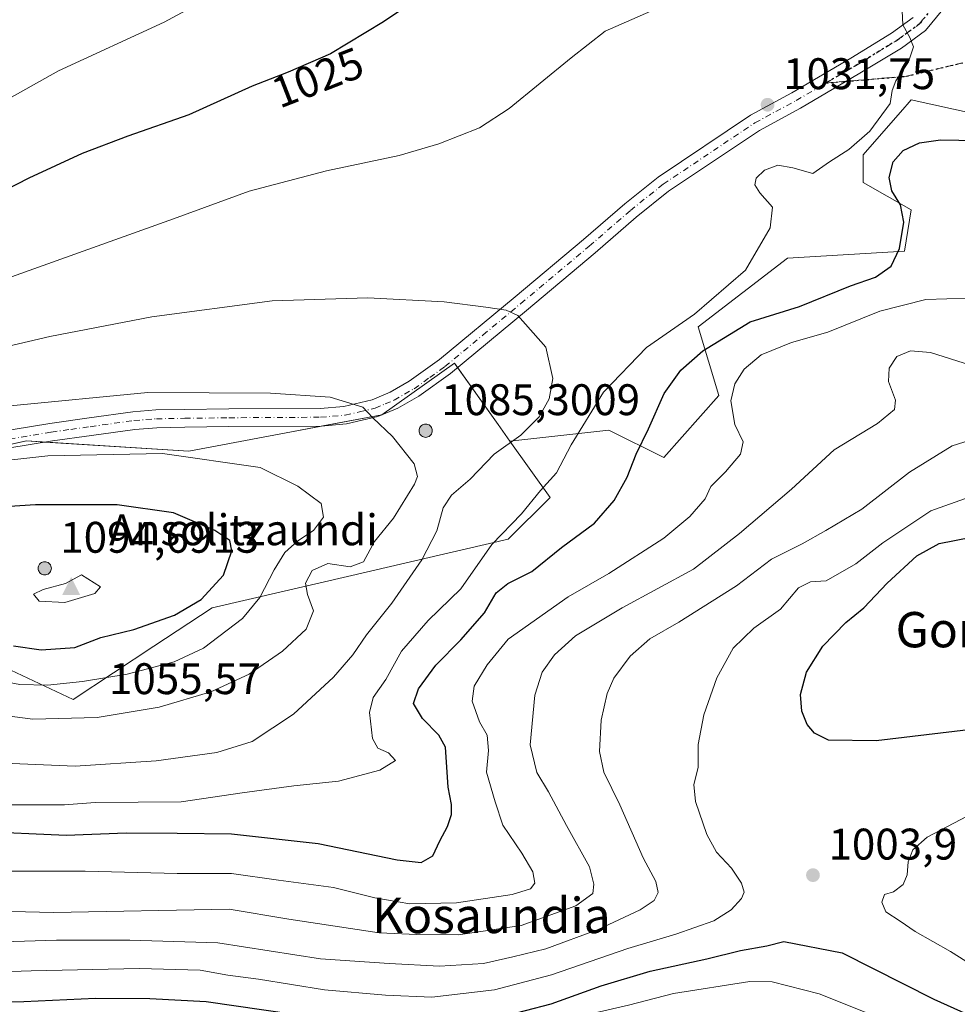
# Model space of a CAD drawing. Units: metres. Extents: x 589876 to 593310, y 4768351 to 4770710.
# Drawn here: x 591181 to 591394, y 4768525 to 4768748 of the extents above; entities that cross this region are included whole.
import ezdxf
from ezdxf.enums import TextEntityAlignment as Align

# ---------------------------------------------------------------- set-up
doc = ezdxf.new("R2010")
doc.units = ezdxf.units.M
doc.header["$MEASUREMENT"] = 0
for name, pattern in [('DGN Style 3', [2.307223458686699, 1.648016756204785, -0.6592067024819142]), ('DGN Style 4', [2.6384748266838614, 1.318413404963828, -0.6592067024819142, 0.001648016756204785, -0.6592067024819142]), ('DGN Style 5', [1.1536117293433497, 0.4944050268614355, -0.6592067024819142])]:
    doc.linetypes.add(name, pattern=pattern)
for name, color, linetype, lineweight in [('Aerogenerador Cxs', 7, 'Continuous', 0), ('Arbolado forestal CxS', 92, 'Continuous', 0), ('Cima', 7, 'Continuous', 0), ('Cota de cima', 7, 'Continuous', 0), ('Curva de nivel maestra', 30, 'Continuous', 30), ('Curva de nivel normal', 30, 'Continuous', 0), ('Instalación de energía eléctrica Cxs', 135, 'Continuous', 0), ('Nombre de cima', 7, 'Continuous', 0), ('Núcleo urbano CxS', 7, 'Continuous', 0), ('Pastizal CxS', 92, 'Continuous', 0), ('Pista no pavimentada Cxs', 111, 'Continuous', 0), ('Pista no pavimentada eje', 91, 'DGN Style 4', 0), ('Punto de cota en construcción elevada', 7, 'Continuous', 0), ('Punto de cota en terreno', 7, 'Continuous', 0), ('Ruta', 7, 'DGN Style 5', 30), ('Rótulo de curva de nivel directora', 7, 'Continuous', 0), ('Rótulo de punto de cota en construcción', 7, 'Continuous', 0), ('Rótulo de punto de cota en terreno', 7, 'Continuous', 0), ('Senda', 7, 'DGN Style 3', 0), ('Senda no paivmentada conexión', 7, 'DGN Style 3', 0), ('Texto cartográfico', 7, 'Continuous', 0)]:
    doc.layers.add(name, color=color, linetype=linetype, lineweight=lineweight)
doc.styles.add('Style-Arial', font='txt')

# ---------------------------------------------------------------- blocks, each defined once
blk = doc.blocks.new('*U14')
at = {"layer": 'Arbolado forestal CxS', "color": 92, "linetype": 'Continuous', "lineweight": 0}
blk.add_polyline3d([(591178.0707, 4768601.2437, 1047.414300000004), (591193.4589000001, 4768594.001900001, 1043.712899999999), (591211.7477000002, 4768606.0525, 1048.741299999994), (591224.9486999996, 4768614.7567, 1049.657900000006), (591256.6479000002, 4768622.0887, 1039.7552), (591273.2037000004, 4768625.9187, 1036.102100000004), (591292.0943999998, 4768630.2885, 1030.073600000003), (591301.5522999996, 4768639.7301, 1030.060100000002), (591292.4484999999, 4768652.5419, 1036.185700000002), (591314.8498999998, 4768655.030900001, 1028.981799999994), (591327.3238000004, 4768648.794299999, 1024.305900000007), (591339.7965000002, 4768662.827500001, 1022.224799999996), (591335.1198000005, 4768678.4179, 1029.838399999993), (591355.3885000005, 4768694.0097, 1029.425900000002), (591381.8958000002, 4768695.569300001, 1025.191000000006), (591383.4549000004, 4768704.923900001, 1024.827300000004), (591372.5412, 4768711.160700001, 1028.519), (591372.5412, 4768717.397700001, 1030.098700000002), (591382.0034999996, 4768728.2119, 1029.854800000001), (591382.5477999998, 4768728.834100001, 1029.814499999993), (591383.4549000004, 4768729.8707, 1029.735199999996), (591397.4885999998, 4768726.7531, 1027.932700000005)], dxfattribs=at)
blk = doc.blocks.new('5CIMA')
at = {"layer": 'Arbolado forestal CxS', "color": 51, "linetype": 'Continuous', "lineweight": 0}
blk.add_solid([(-0.2046930268283468, -0.1364620178855643), (-1.818989403545857e-16, 0.2729240357711289), (0.204693026828347, -0.1364620178855646)], dxfattribs=at)
blk = doc.blocks.new('5PATER')
at = {"layer": 'Punto de cota en terreno', "linetype": 'Continuous', "lineweight": 0}
h = blk.add_hatch(color=51, dxfattribs=at)
edge = h.paths.add_edge_path()
edge.add_ellipse((0, 0), major_axis=(-0.1095731443231308, -0.1110710700762829), ratio=0.9994222409660322, start_angle=0, end_angle=360)
blk = doc.blocks.new('5PANOT')
at = {"layer": 'Punto de cota en terreno', "linetype": 'Continuous', "lineweight": 0}
h = blk.add_hatch(color=1, dxfattribs=at)
edge = h.paths.add_edge_path()
edge.add_arc((0, 0), 0.1559999991919335, 270, 630)

msp = doc.modelspace()

# ---------------------------------------------------------------- linework, layer by layer
at = {"layer": 'Aerogenerador Cxs', "color": 7, "linetype": 'Continuous', "lineweight": 0}
for points in [[(591273.3699000003, 4768656.376900001, 1063.383100000006), (591273.6304000001, 4768656.3541, 1063.731700000004), (591273.8828999996, 4768656.286400001, 1064.104099999997), (591274.1199000003, 4768656.175899999, 1064.482499999998), (591274.3340999996, 4768656.026000001, 1064.850300000006), (591274.5190000003, 4768655.8411, 1065.193899999998), (591274.6688999999, 4768655.626900001, 1065.502600000007), (591274.7794000005, 4768655.389900001, 1065.769899999999), (591274.8470999999, 4768655.137399999, 1065.992499999993), (591274.8699000003, 4768654.876900001, 1066.170199999993), (591274.8470999999, 4768654.616400001, 1066.305099999998), (591274.7794000005, 4768654.3639, 1066.400599999994), (591274.6688999999, 4768654.126900001, 1066.460600000006), (591274.5190000003, 4768653.912699999, 1066.487999999998), (591274.3340999996, 4768653.727800001, 1066.484500000006), (591274.1199000003, 4768653.5779, 1066.450299999997), (591273.8828999996, 4768653.467399999, 1066.383900000001), (591273.6304000001, 4768653.399700001, 1066.282500000001), (591273.3699000003, 4768653.376900001, 1066.142300000007), (591273.1094000004, 4768653.399700001, 1065.960099999997), (591272.8569, 4768653.467399999, 1065.734100000001), (591272.6199000003, 4768653.5779, 1065.464500000002), (591272.4057, 4768653.727800001, 1064.831000000006), (591272.2208000004, 4768653.912699999, 1063.872499999998), (591272.0708999997, 4768654.126900001, 1063.036500000002), (591271.9604000002, 4768654.3639, 1062.346000000005), (591271.8926999997, 4768654.616400001, 1061.818499999994), (591271.8699000003, 4768654.876900001, 1061.465299999996), (591271.8926999997, 4768655.137399999, 1061.291599999997), (591271.9604000002, 4768655.389900001, 1061.297300000006), (591272.0708999997, 4768655.626900001, 1061.476999999999), (591272.2208000004, 4768655.8411, 1061.821599999996), (591272.4057, 4768656.026000001, 1062.319099999993), (591272.6199000003, 4768656.175899999, 1062.653300000005), (591272.8569, 4768656.286400001, 1062.828399999999), (591273.1094000004, 4768656.3541, 1063.076300000001)], [(591187.0115, 4768625.202199999, 1090.225999999995), (591187.2719999999, 4768625.179400001, 1091.143100000001), (591187.5245000003, 4768625.1117, 1091.841199999995), (591187.7615, 4768625.0012, 1091.180900000007), (591187.9757000003, 4768624.851299999, 1090.574999999997), (591188.1606000002, 4768624.666400001, 1090.049100000004), (591188.3104999998, 4768624.452199999, 1089.619500000001), (591188.4210000001, 4768624.2152, 1089.291500000007), (591188.4886999996, 4768623.9627, 1089.061300000001), (591188.5115, 4768623.702199999, 1088.917300000001), (591188.4886999996, 4768623.4417, 1088.842499999999), (591188.4210000001, 4768623.189200001, 1088.817899999995), (591188.3104999998, 4768622.952199999, 1088.825500000006), (591188.1606000002, 4768622.738, 1088.851200000005), (591187.9757000003, 4768622.553099999, 1088.887000000002), (591187.7615, 4768622.403200001, 1088.517800000001), (591187.5245000003, 4768622.2927, 1088.123200000002), (591187.2719999999, 4768622.225000001, 1086.832599999994), (591187.0115, 4768622.202199999, 1085.628700000001), (591186.7510000002, 4768622.225000001, 1084.647299999997), (591186.4984999998, 4768622.2927, 1083.895300000004), (591186.2615, 4768622.403200001, 1083.374200000006), (591186.0472999997, 4768622.553099999, 1082.936300000001), (591185.8624, 4768622.738, 1082.404699999999), (591185.7125000004, 4768622.952199999, 1082.086200000005), (591185.6020000001, 4768623.189200001, 1081.986499999999), (591185.5343000004, 4768623.4417, 1082.102299999999), (591185.5115, 4768623.702199999, 1082.421900000001), (591185.5343000004, 4768623.9627, 1082.925700000007), (591185.6020000001, 4768624.2152, 1083.588399999993), (591185.7125000004, 4768624.452199999, 1084.381299999994), (591185.8624, 4768624.666400001, 1085.273700000005), (591186.0472999997, 4768624.851299999, 1086.235700000005), (591186.2615, 4768625.0012, 1087.237599999993), (591186.4984999998, 4768625.1117, 1088.252600000007), (591186.7510000002, 4768625.179400001, 1089.255900000004)]]:
    msp.add_polyline3d(points, close=True, dxfattribs=at)
for points in [[(591273.3699000003, 4768656.376900001, 1063.383100000006), (591273.6304000001, 4768656.3541, 1063.731700000004), (591273.8828999996, 4768656.286400001, 1064.104099999997), (591274.1199000003, 4768656.175899999, 1064.482499999998), (591274.3340999996, 4768656.025900001, 1064.850399999996), (591274.5190000003, 4768655.841, 1065.193899999998), (591274.6689999999, 4768655.626900001, 1065.502699999997), (591274.7795000002, 4768655.389900001, 1065.770000000004), (591274.8470999999, 4768655.1373, 1065.992499999993), (591274.8699000003, 4768654.876900001, 1066.170199999993), (591274.8470999999, 4768654.616400001, 1066.305099999998), (591274.7795000002, 4768654.363800001, 1066.400800000003), (591274.6689999999, 4768654.126900001, 1066.460600000006), (591274.5190000003, 4768653.912699999, 1066.487999999998), (591274.3340999996, 4768653.727800001, 1066.484500000006), (591274.1199000003, 4768653.5778, 1066.450400000002), (591273.8828999996, 4768653.467300001, 1066.384000000005), (591273.6304000001, 4768653.399599999, 1066.282600000006), (591273.3699000003, 4768653.376900001, 1066.142300000007), (591273.1094000004, 4768653.399599999, 1065.960200000001), (591272.8569, 4768653.467300001, 1065.734200000006), (591272.6199000003, 4768653.5778, 1065.464600000007), (591272.4057, 4768653.727800001, 1064.831000000006), (591272.2208000004, 4768653.912699999, 1063.872499999998), (591272.0708999997, 4768654.126900001, 1063.036500000002), (591271.9604000002, 4768654.363800001, 1062.346099999995), (591271.8926999997, 4768654.616400001, 1061.818499999994), (591271.8699000003, 4768654.876900001, 1061.465299999996), (591271.8926999997, 4768655.1373, 1061.291700000002), (591271.9604000002, 4768655.389900001, 1061.297300000006), (591272.0708999997, 4768655.626900001, 1061.476999999999), (591272.2208000004, 4768655.841, 1061.8217), (591272.4057, 4768656.025900001, 1062.319300000003), (591272.6199000003, 4768656.175899999, 1062.653300000005), (591272.8569, 4768656.286400001, 1062.828399999999), (591273.1094000004, 4768656.3541, 1063.076300000001), (591273.3699000003, 4768656.376900001, 1063.383100000006)], [(591187.0115, 4768625.202199999, 1090.225999999995), (591187.2719999999, 4768625.179400001, 1091.143100000001), (591187.5245000003, 4768625.1117, 1091.841199999995), (591187.7615, 4768625.0012, 1091.180900000007), (591187.9757000003, 4768624.851199999, 1090.574900000007), (591188.1606000002, 4768624.666300001, 1090.049100000004), (591188.3106000006, 4768624.452199999, 1089.619300000006), (591188.4210999999, 4768624.2152, 1089.291299999997), (591188.4886999996, 4768623.9626, 1089.061300000001), (591188.5115, 4768623.702199999, 1088.917300000001), (591188.4886999996, 4768623.4417, 1088.842499999999), (591188.4210999999, 4768623.189099999, 1088.8177), (591188.3106000006, 4768622.952199999, 1088.825400000002), (591188.1606000002, 4768622.738, 1088.851200000005), (591187.9757000003, 4768622.553099999, 1088.887000000002), (591187.7615, 4768622.403100001, 1088.517200000002), (591187.5245000003, 4768622.2926, 1088.122700000007), (591187.2719999999, 4768622.2249, 1086.8321), (591187.0115, 4768622.202199999, 1085.628700000001), (591186.7510000002, 4768622.2249, 1084.646900000007), (591186.4984999998, 4768622.2926, 1083.894799999995), (591186.2615, 4768622.403100001, 1083.373699999996), (591186.0472999997, 4768622.553099999, 1082.936300000001), (591185.8624, 4768622.738, 1082.404699999999), (591185.7125000004, 4768622.952199999, 1082.086200000005), (591185.6020000001, 4768623.189099999, 1081.986399999995), (591185.5343000004, 4768623.4417, 1082.102299999999), (591185.5115, 4768623.702199999, 1082.421900000001), (591185.5343000004, 4768623.9626, 1082.925499999998), (591185.6020000001, 4768624.2152, 1083.588399999993), (591185.7125000004, 4768624.452199999, 1084.381299999994), (591185.8624, 4768624.666300001, 1085.2736), (591186.0472999997, 4768624.851199999, 1086.2356), (591186.2615, 4768625.0012, 1087.237599999993), (591186.4984999998, 4768625.1117, 1088.252600000007), (591186.7510000002, 4768625.179400001, 1089.255900000004), (591187.0115, 4768625.202199999, 1090.225999999995)]]:
    msp.add_polyline3d(points, dxfattribs=at)
at = {"layer": 'Arbolado forestal CxS', "color": 92, "linetype": 'Continuous', "lineweight": 0}
for points in [[(591397.4885999998, 4768726.7531, 1027.932700000005), (591383.4549000004, 4768729.8707, 1029.735199999996), (591382.5477999998, 4768728.834100001, 1029.814499999993), (591382.0034999996, 4768728.2119, 1029.854800000001), (591372.5412, 4768717.397700001, 1030.098700000002), (591372.5412, 4768711.160700001, 1028.519), (591383.4549000004, 4768704.923900001, 1024.827300000004), (591381.8958000002, 4768695.569300001, 1025.191000000006), (591355.3885000005, 4768694.0097, 1029.425900000002), (591335.1198000005, 4768678.4179, 1029.838399999993), (591339.7965000002, 4768662.827500001, 1022.224799999996), (591327.3238000004, 4768648.794299999, 1024.305900000007), (591314.8498999998, 4768655.030900001, 1028.981799999994), (591292.4484999999, 4768652.5419, 1036.185700000002)], [(591178.0707, 4768601.2437, 1047.414300000004), (591193.4589000001, 4768594.001900001, 1043.712899999999), (591211.7477000002, 4768606.0525, 1048.741299999994), (591224.9486999996, 4768614.7567, 1049.657900000006), (591256.6479000002, 4768622.0887, 1039.7552), (591273.2037000004, 4768625.9187, 1036.102100000004), (591292.0943999998, 4768630.2885, 1030.073600000003), (591301.5522999996, 4768639.7301, 1030.060100000002), (591292.4484999999, 4768652.5419, 1036.185700000002)]]:
    msp.add_polyline3d(points, dxfattribs=at)
at = {"layer": 'Curva de nivel maestra', "color": 30, "linetype": 'Continuous', "lineweight": 30, "flags": 128}
for points, elevation in [([(591281.1100000005, 4768759.2301), (591263.8099999996, 4768747.530099999), (591251.79, 4768740.3101), (591242.1799999997, 4768736.100099999), (591234.0099999999, 4768732.9301), (591219.6900000004, 4768726.440099999), (591205.8200000003, 4768721.6601), (591195.4900000002, 4768717.6801), (591183.3700000001, 4768712.090100001), (591168.7599999999, 4768704.640100001), (591144.7800000003, 4768694.840100001), (591113.3799999999, 4768683.6801), (591098.7400000002, 4768678.920100001)], 1025), ([(591171.5, 4768564.1601), (591191.9000000004, 4768563.200099999), (591205.5, 4768563.790100001), (591217.0300000003, 4768563.670100001), (591229.3200000003, 4768563.5701), (591248.9800000004, 4768561.370100001), (591266.9000000004, 4768557.620100001), (591272.3099999996, 4768557.040100001), (591275, 4768558.520099999), (591276.6100000005, 4768561.940099999), (591278.3200000003, 4768565.200099999), (591279.2400000002, 4768567.940099999), (591279.2300000004, 4768570.1801), (591278.4500000002, 4768574.140100001), (591277.8399999999, 4768583.210100001), (591276.3600000005, 4768585.860099999), (591272.6500000004, 4768589.700099999), (591270.6399999997, 4768593.030099999), (591271.7100000001, 4768596.380100001), (591275.6500000004, 4768601.7301), (591281.3499999996, 4768607.5001), (591286.6799999997, 4768613.640100001), (591289.3499999996, 4768618.130100001), (591292.0199999996, 4768620.290100001), (591297.4199999999, 4768622.970100001), (591304.1600000003, 4768628.4001), (591311.6600000003, 4768633.960100001), (591316.1200000001, 4768639.040100001), (591319.0700000003, 4768644.340100001), (591321.0999999996, 4768649.540100001), (591323.8899999997, 4768655.280099999), (591327.4199999999, 4768663.280099999), (591331.2199999997, 4768668.630100001), (591336.1900000004, 4768672.9801), (591346.9199999999, 4768679.520099999), (591358.1200000001, 4768683.0601), (591369.6900000004, 4768687.7401), (591375.3300000001, 4768689.700099999), (591378.9000000004, 4768692.1801), (591380.7599999999, 4768696.1501), (591381.7699999996, 4768702.1601), (591380.9800000004, 4768706.040100001), (591379.0099999999, 4768709.2601), (591378.4000000004, 4768712.270099999), (591379.3399999999, 4768715.780099999), (591381.6299999999, 4768718.360099999), (591385.3300000001, 4768720.140100001), (591390.04, 4768720.8301), (591398.3899999997, 4768720.620100001)], 1025), ([(591186.2199999997, 4768605.200099999), (591193.7999999998, 4768605.7301), (591199.7599999999, 4768608.0101), (591207.2100000001, 4768609.840100001), (591216.4000000004, 4768613.100099999), (591222.4699999997, 4768616.610099999), (591227.5, 4768622.140100001), (591229.4299999997, 4768627.6601), (591228.9500000002, 4768629.9901), (591225.54, 4768632.2601), (591216.2000000002, 4768636.2401), (591203.4199999999, 4768638.120100001), (591184.9400000004, 4768638.110099999), (591163.5899999999, 4768636.700099999)], 1050), ([(591401.5, 4768587.700099999), (591375.5, 4768584.5701), (591364.6900000004, 4768584.790100001), (591361.5199999996, 4768586.3101), (591359.8399999999, 4768588.300100001), (591358.6500000004, 4768591.3101), (591358.3300000001, 4768595.0701), (591359.7199999997, 4768600.190099999), (591363.3799999999, 4768606.0701), (591368.6200000001, 4768611.4001), (591372.6699999999, 4768614.7401), (591377.9600000001, 4768620.300100001), (591384.7000000002, 4768626.550100001), (591389.79, 4768629.3101), (591397.1200000001, 4768630.7501)], 1000), ([(591179.9000000004, 4768606.1601), (591186.2199999997, 4768605.200099999)], 1050), ([(591170.5700000003, 4768525.340100001), (591182.2400000002, 4768525.540100001), (591198.5499999998, 4768526.270099999), (591210.8399999999, 4768526.2301), (591223.6200000001, 4768525.520099999), (591249.75, 4768521.800100001), (591271.0499999998, 4768520.110099999), (591281.4800000004, 4768520.450099999), (591290.1600000003, 4768521.9801), (591301.79, 4768525.020099999), (591313.1200000001, 4768529.120100001), (591324.2300000004, 4768532.380100001), (591337.0999999996, 4768535.220100001), (591344.7100000001, 4768537.110099999), (591350.7400000002, 4768538.130100001), (591354.54, 4768539.120100001), (591367.8099999996, 4768536.5601), (591388.5700000003, 4768526.040100001), (591404.5099999999, 4768518.890100001)], 1000)]:
    msp.add_lwpolyline(points, dxfattribs=dict(at, elevation=elevation))
at = {"layer": 'Curva de nivel normal', "color": 30, "linetype": 'Continuous', "lineweight": 0, "flags": 128}
for points, elevation in [([(591229.7999999998, 4768756.02), (591214.1100000005, 4768747.49), (591190.1399999997, 4768736.460000001), (591172.6799999997, 4768726.720000001)], 1020), ([(591178.8600000005, 4768570.09), (591191.4699999997, 4768570.07), (591198.4500000002, 4768570.600000001), (591217.9500000002, 4768570.800000001), (591231.7999999998, 4768572.850000001), (591243.5099999999, 4768574.4), (591253.5800000001, 4768575.480000001), (591262.9600000001, 4768577.930000001), (591266.5, 4768580.140000001), (591264.9299999997, 4768581.9), (591262.5300000003, 4768582.960000001), (591261.3399999999, 4768585.16), (591260.6600000003, 4768591.060000001), (591261.4500000002, 4768594.4), (591264.3399999999, 4768598.529999999), (591267.9199999999, 4768604.9), (591273.9500000002, 4768611.859999999), (591281.3600000005, 4768619.07), (591288.3899999997, 4768629.07), (591295.0700000003, 4768636.01), (591299.4000000004, 4768641.32), (591303.0099999999, 4768645.33), (591306.3399999999, 4768651.680000001), (591313.6699999999, 4768663.640000001), (591323.4100000003, 4768673.76), (591334.2999999998, 4768681.279999999), (591345.8899999997, 4768691.25), (591351.4699999997, 4768700.82), (591351.9500000002, 4768705.529999999), (591349.0800000001, 4768708.800000001), (591347.9600000001, 4768710.58), (591348.2800000003, 4768712.130000001), (591350.1600000003, 4768713.930000001), (591353.2300000004, 4768715.029999999), (591356.5599999996, 4768714.470000001), (591361.1399999997, 4768713.180000001), (591364.9299999997, 4768715.77), (591369.3099999996, 4768718.59), (591374.0800000001, 4768722.77), (591378.6500000004, 4768729.050000001), (591379.1100000005, 4768731.960000001), (591379.9199999999, 4768734.140000001), (591382.8099999996, 4768738.49), (591383.9299999997, 4768741.850000001), (591383.0999999996, 4768744), (591381.5, 4768746.880000001), (591381.25, 4768753.300000001)], 1030), ([(591328.0099999999, 4768751.51), (591314.0899999999, 4768745.430000001), (591306.3399999999, 4768739.359999999), (591292.3200000003, 4768727.930000001), (591285.5499999998, 4768723.529999999), (591276.3200000003, 4768719.880000001), (591267.3200000003, 4768717.210000001), (591250.8799999999, 4768713.76), (591233.3200000003, 4768709.180000001), (591216.1900000004, 4768702.91), (591179.5, 4768689.74)], 1030), ([(591260.29, 4768685), (591238.5800000001, 4768684.289999999), (591211.2800000003, 4768680.680000001), (591188.1399999997, 4768676.230000001), (591167.4900000002, 4768671.430000001)], 1035), ([(591177.79, 4768579.57), (591193.8799999999, 4768578.869999999), (591212.2699999996, 4768580.050000001), (591226, 4768581.939999999), (591234.04, 4768584.480000001), (591243.4400000004, 4768590.680000001), (591252.5, 4768599.07), (591256.8300000001, 4768604.100000001), (591259.9600000001, 4768608.66), (591265.6799999997, 4768615.810000001), (591272.5, 4768625.640000001), (591275.9199999999, 4768632.17), (591277.3499999996, 4768637.4), (591279.2400000002, 4768640.27), (591283.4600000001, 4768643.890000001), (591288.9000000004, 4768649.550000001), (591294.9100000003, 4768653.850000001), (591299.0899999999, 4768658.060000001), (591301.3399999999, 4768662.07), (591302.1699999999, 4768666.730000001), (591300.6299999999, 4768673.789999999), (591294.2400000002, 4768680.960000001), (591291.5999999996, 4768682.220000001), (591287.0199999996, 4768682.9), (591277.5800000001, 4768684.050000001), (591260.29, 4768685)], 1035), ([(591177.9100000003, 4768555.09), (591196.1600000003, 4768555.039999999), (591217.0300000003, 4768554.58), (591229.3600000005, 4768554.58), (591240.0199999996, 4768553.07), (591252.4699999997, 4768551.34), (591261.8200000003, 4768549.029999999), (591269.7999999998, 4768547.67), (591280.3399999999, 4768547.880000001), (591293, 4768549.779999999), (591297.1600000003, 4768551.039999999), (591298.0800000001, 4768552.34), (591297.6500000004, 4768554.9), (591295.1600000003, 4768559.15), (591290.8200000003, 4768565.49), (591289.0999999996, 4768570.75), (591287.1200000001, 4768577.5), (591287.5800000001, 4768582.430000001), (591287.2999999998, 4768585.859999999), (591285.5599999996, 4768588.91), (591283.9000000004, 4768593.619999999), (591284.3600000005, 4768597.029999999), (591287.2800000003, 4768601.83), (591292.0599999996, 4768607.630000001), (591305.6399999997, 4768617.199999999), (591314.9000000004, 4768622.529999999), (591327.3399999999, 4768630.550000001), (591333.2199999997, 4768635.430000001), (591336.7100000001, 4768639.470000001), (591337.9699999997, 4768642.230000001), (591341.3399999999, 4768645.57), (591344.7599999999, 4768649.600000001), (591345.3399999999, 4768652.369999999), (591343.4800000004, 4768656.300000001), (591342.5599999996, 4768661.619999999), (591343.4800000004, 4768665.52), (591345.5499999998, 4768668.84), (591349.3799999999, 4768672.039999999), (591356.2800000003, 4768674.859999999), (591364.5199999996, 4768677.220000001), (591376.3300000001, 4768681.939999999), (591386.7599999999, 4768684.619999999), (591401.0599999996, 4768685.08)], 1020), ([(591173.04, 4768546.08), (591188.9900000002, 4768545.699999999), (591228.8300000001, 4768546.49), (591242.3600000005, 4768544.180000001), (591262.8200000003, 4768541.109999999), (591271.3799999999, 4768540.76), (591280.7800000003, 4768540.66), (591295.0300000003, 4768542.75), (591307.4000000004, 4768547.189999999), (591311.2400000002, 4768550.02), (591311.4600000001, 4768552.16), (591310.54, 4768556.050000001), (591305.2999999998, 4768565.439999999), (591301.2400000002, 4768573.08), (591298.5700000003, 4768577.449999999), (591297.0899999999, 4768583.730000001), (591298.0899999999, 4768594.939999999), (591299.75, 4768600.199999999), (591302.54, 4768604.07), (591307.3399999999, 4768608.4), (591317.9199999999, 4768614.74), (591334.1100000005, 4768623.539999999), (591344.4900000002, 4768631.600000001), (591356.3300000001, 4768641.609999999), (591366, 4768650.560000001), (591375.79, 4768656.49), (591379.6699999999, 4768659.699999999), (591379.8600000005, 4768661.789999999), (591378.3200000003, 4768666.060000001), (591378.4000000004, 4768669.02), (591380.2000000002, 4768671.720000001), (591383.2999999998, 4768673.01), (591387.79, 4768672.600000001), (591396.8600000005, 4768669.76)], 1015), ([(591171.3799999999, 4768591.199999999), (591184.2999999998, 4768589.539999999), (591198.8899999997, 4768589.930000001), (591212.9500000002, 4768592.27), (591224.6900000004, 4768595.710000001), (591233.3600000005, 4768599.680000001), (591240.9400000004, 4768604.949999999), (591246.25, 4768609.9), (591247.9400000004, 4768614.07), (591246.54, 4768617.74), (591246.1200000001, 4768620.300000001), (591247.6500000004, 4768623.220000001), (591251.1600000003, 4768624.779999999), (591256.2599999999, 4768624.02), (591259.2699999996, 4768625.180000001), (591261.7599999999, 4768629.779999999), (591266.1100000005, 4768635.07), (591270.8700000001, 4768642.789999999), (591271.5, 4768644.5), (591270.7199999997, 4768647.34), (591265.8099999996, 4768653.59), (591261.4100000003, 4768657.800000001), (591259.1100000005, 4768660.24), (591251.7400000002, 4768662.449999999), (591238.2100000001, 4768663.4), (591210.3899999997, 4768663.52)], 1040), ([(591210.3899999997, 4768663.52), (591179.1500000004, 4768660.52)], 1040), ([(591170.2800000003, 4768538.83), (591189.7000000002, 4768539.460000001), (591206.3200000003, 4768539.439999999), (591226.2400000002, 4768538.82), (591249.4900000002, 4768535.220000001), (591265.0599999996, 4768534.119999999), (591276.4699999997, 4768533.52), (591286.4900000002, 4768534.15), (591293.1600000003, 4768535.66), (591300.5800000001, 4768537.439999999), (591312.5, 4768541.83), (591321.9600000001, 4768546.32), (591325.1699999999, 4768548.4), (591326.0899999999, 4768550.210000001), (591325.5300000003, 4768552.77), (591322.6799999997, 4768558.100000001), (591317.3899999997, 4768570.140000001), (591313.75, 4768577.49), (591312.7599999999, 4768582.16), (591313.1500000004, 4768589.32), (591314.54, 4768595.350000001), (591316.04, 4768598.82), (591319.7100000001, 4768603.76), (591324.1900000004, 4768607.74), (591330.7199999997, 4768611.480000001), (591343.8600000005, 4768619.74), (591351.7400000002, 4768625.76), (591358.6799999997, 4768629.26), (591364.1100000005, 4768632.279999999), (591372.2599999999, 4768637.09), (591383.0599999996, 4768645.49), (591392.6900000004, 4768651.460000001), (591401.1100000005, 4768654.109999999)], 1010), ([(591213.7199999997, 4768649.720000001), (591187.7000000002, 4768649.199999999), (591152.3700000001, 4768645.26)], 1045), ([(591175.2599999999, 4768598.5), (591181.3700000001, 4768597.390000001), (591187.6699999999, 4768597.25), (591195.5899999999, 4768598.02), (591205.6699999999, 4768599.680000001), (591216.3600000005, 4768602.52), (591223.0300000003, 4768605.600000001), (591231.8799999999, 4768612.32), (591235.7599999999, 4768617.07), (591238.9900000002, 4768623.369999999), (591241.4699999997, 4768627.279999999), (591244.4199999999, 4768629.960000001), (591247.9299999997, 4768632.300000001), (591250.2100000001, 4768635.300000001), (591249.6500000004, 4768638.41), (591244.3600000005, 4768642.34), (591235.8399999999, 4768646.550000001), (591213.7199999997, 4768649.720000001)], 1045), ([(591165.6399999997, 4768531.92), (591183.9000000004, 4768532.470000001), (591208.4400000004, 4768533.050000001), (591222.2199999997, 4768532.640000001), (591228.4900000002, 4768531.51), (591235.5, 4768530.600000001), (591250.4600000001, 4768528.189999999), (591264.2699999996, 4768526.960000001), (591274.7400000002, 4768526.49), (591288.9900000002, 4768528.16), (591301.9000000004, 4768531.57), (591319.1900000004, 4768537.539999999), (591330.0899999999, 4768540.810000001), (591338.6600000003, 4768543.83), (591342.6299999999, 4768546.289999999), (591344.9600000001, 4768548.91), (591345.5999999996, 4768550.289999999), (591344.9900000002, 4768552.359999999), (591342.7000000002, 4768555.779999999), (591339.3200000003, 4768559.4), (591337.0999999996, 4768563.390000001), (591334.5499999998, 4768570.83), (591334.1200000001, 4768574.74), (591335.1500000004, 4768578.550000001), (591335.1699999999, 4768583.789999999), (591336.3899999997, 4768590.529999999), (591339.3799999999, 4768598.9), (591343.04, 4768605.619999999), (591347.75, 4768610.119999999), (591353.79, 4768614.42), (591357.9100000003, 4768619.24), (591360.5999999996, 4768620.66), (591364.1600000003, 4768620.9), (591370.8600000005, 4768624.720000001), (591376.9800000004, 4768629.460000001), (591387.9100000003, 4768636.720000001), (591396.5599999996, 4768639.84)], 1005), ([(591195.3600000005, 4768622.24), (591191.7000000002, 4768620.27), (591186.6699999999, 4768618.92), (591184.5, 4768617.869999999), (591185.7300000004, 4768616.289999999), (591191.5800000001, 4768615.939999999), (591198.3899999997, 4768618.029999999), (591199.6200000001, 4768619.470000001), (591195.3600000005, 4768622.24)], 1055), ([(591396.1200000001, 4768567.560000001), (591387.0099999999, 4768562.75), (591383.79, 4768559.939999999), (591382.7199999997, 4768557.189999999), (591382.5199999996, 4768554.279999999), (591381.6399999997, 4768552.08), (591379.4000000004, 4768550.41), (591377.4100000003, 4768549.75), (591376.79, 4768548.039999999), (591377.7100000001, 4768545.850000001), (591380.9500000002, 4768543.74), (591384.3300000001, 4768541.369999999), (591392.3200000003, 4768536.84), (591405.6299999999, 4768528.51)], 1005), ([(591169.6600000003, 4768519.380000001), (591184.6699999999, 4768519.4), (591200.1699999999, 4768519.9), (591211.54, 4768519.600000001), (591223.2599999999, 4768517.99), (591235.5, 4768516.57), (591246.5800000001, 4768514.32), (591261.3600000005, 4768512.77), (591276.0999999996, 4768513.17), (591289.75, 4768515.16), (591301.4199999999, 4768518.730000001), (591311.0800000001, 4768522.810000001), (591319.3399999999, 4768524.720000001), (591329.5199999996, 4768527.32), (591346.8399999999, 4768530.08), (591351.9100000003, 4768529.99), (591362.5599999996, 4768527.310000001), (591382.79, 4768519.210000001), (591394.5800000001, 4768514.32)], 995)]:
    msp.add_lwpolyline(points, dxfattribs=dict(at, elevation=elevation))
at = {"layer": 'Instalación de energía eléctrica Cxs', "color": 135, "linetype": 'Continuous', "lineweight": 0, "extrusion": (0.8151714522473115, 0.5792197361209916, 2.699885443238862e-05), "elevation": 3244102.418889003, "flags": 128}
msp.add_lwpolyline([(3544801.592938887, 960.21575137863), (3544785.76170631, 949.4181513746893), (3544781.163144914, 948.3967513743194)], dxfattribs=at)
at = {"layer": 'Instalación de energía eléctrica Cxs', "color": 135, "linetype": 'Continuous', "lineweight": 0, "extrusion": (-0.02546643608573789, 0.3500891471421165, 0.9363701456616377), "elevation": 1655375.379965642, "flags": 128}
msp.add_lwpolyline([(-935578.4213346317, -4412925.944651464), (-935595.53996027, -4412928.601809121), (-935599.6870784415, -4412927.998129795)], dxfattribs=at)
at = {"layer": 'Instalación de energía eléctrica Cxs', "color": 135, "linetype": 'Continuous', "lineweight": 0}
for points in [[(591162.6612999998, 4768648.1019, 1044.846799999999), (591182.8793000003, 4768652.558300001, 1043.597800000003), (591219.7021000005, 4768650.240499999, 1044.669599999994), (591242.9304999998, 4768654.618899999, 1042.095199999996), (591263.4064999997, 4768658.477499999, 1040.374899999995), (591279.9011000004, 4768670.200099999, 1049.679600000003), (591289.7849000003, 4768656.2905, 1037.0052), (591292.4484999999, 4768652.5419, 1035.983800000002), (591301.5522999996, 4768639.7301, 1034.234400000001), (591292.0943, 4768630.2885, 1046.299499999994), (591273.2035999997, 4768625.9187, 1049.300000000003), (591256.6479000002, 4768622.0887, 1053.736799999999), (591224.9486999996, 4768614.7567, 1056.914300000004), (591211.7477000002, 4768606.0525, 1060.194600000003), (591193.4589000001, 4768594.001900001, 1057.820099999997), (591178.0707, 4768601.2437, 1061.183999999994)], [(591250.0751999998, 4768655.965299999, 1041.331900000005), (591263.4064999997, 4768658.477499999, 1040.374899999995), (591279.9011000004, 4768670.200099999, 1049.679600000003), (591280.6149000004, 4768669.195499999, 1047.802800000005)], [(591187.0565, 4768652.295399999, 1043.809699999998), (591219.7021000005, 4768650.240499999, 1044.669599999994), (591242.9304999998, 4768654.618899999, 1042.095199999996), (591250.0751999998, 4768655.965299999, 1041.331900000005)], [(591292.4484999999, 4768652.5419, 1035.983800000002), (591301.5522999996, 4768639.7301, 1034.234400000001), (591292.0943, 4768630.2885, 1046.299499999994), (591273.2035999997, 4768625.9187, 1049.300000000003), (591256.6479000002, 4768622.0887, 1053.736799999999), (591224.9486999996, 4768614.7567, 1056.914300000004), (591211.7477000002, 4768606.0525, 1060.194600000003), (591193.4589000001, 4768594.001900001, 1057.820099999997), (591178.0707, 4768601.2437, 1061.183999999994)]]:
    msp.add_polyline3d(points, dxfattribs=at)
at = {"layer": 'Núcleo urbano CxS', "color": 7, "linetype": 'Continuous', "lineweight": 0}
for points in [[(591292.4484999999, 4768652.5419, 1036.185700000002), (591289.7849000003, 4768656.2905, 1037.084600000002), (591279.9011000004, 4768670.200099999, 1036.845600000001), (591263.4064999997, 4768658.477499999, 1039.635800000004), (591242.9304999998, 4768654.618899999, 1041.691600000006), (591219.7021000005, 4768650.240499999, 1043.935400000002), (591182.8793000003, 4768652.558300001, 1043.022599999997), (591162.6612999998, 4768648.1019, 1043.354200000002), (591142.8693000004, 4768643.743899999, 1044.263500000001), (591115.5290999999, 4768646.144300001, 1039.603199999998), (591103.4990999997, 4768653.361099999, 1034.6927), (591092.5097000003, 4768649.9901, 1034.130399999995), (591077.5181, 4768645.390100001, 1033.289999999994), (591061.8060999997, 4768632.512700001, 1035.660999999993), (591044.1766999997, 4768618.065500001, 1035.704299999998), (591027.0676999995, 4768604.048900001, 1034.670599999998), (591021.7141000004, 4768582.000499999, 1034.464000000007), (591003.2701000003, 4768569.167500001, 1029.6829), (590972.8777000001, 4768574.418299999, 1022.694000000003), (590943.1328999996, 4768568.3687, 1015.315900000002), (590918.0038999999, 4768578.182700001, 1011.167700000005), (590891.8180999998, 4768588.4147, 1006.597999999998), (590882.9996999997, 4768565.960100001, 1006.383300000001), (590893.1013000002, 4768557.5415, 1006.642600000007)], [(591162.6612999998, 4768648.1019, 1043.354200000002), (591182.8793000003, 4768652.558300001, 1043.022599999997), (591219.7021000005, 4768650.240499999, 1043.935400000002), (591242.9304999998, 4768654.618899999, 1041.691600000006), (591263.4064999997, 4768658.477499999, 1039.635800000004), (591279.9011000004, 4768670.200099999, 1036.845600000001), (591289.7849000003, 4768656.2905, 1037.084600000002), (591292.4484999999, 4768652.5419, 1036.185700000002), (591301.5522999996, 4768639.7301, 1030.060100000002), (591292.0943999998, 4768630.2885, 1030.073600000003), (591273.2037000004, 4768625.9187, 1036.102100000004), (591256.6479000002, 4768622.0887, 1039.7552), (591224.9486999996, 4768614.7567, 1049.657900000006), (591211.7477000002, 4768606.0525, 1048.741299999994), (591193.4589000001, 4768594.001900001, 1043.712899999999), (591178.0707, 4768601.2437, 1047.414300000004)], [(591178.0707, 4768601.2437, 1047.414300000004), (591193.4589000001, 4768594.001900001, 1043.712899999999), (591211.7477000002, 4768606.0525, 1048.741299999994), (591224.9486999996, 4768614.7567, 1049.657900000006), (591256.6479000002, 4768622.0887, 1039.7552), (591273.2037000004, 4768625.9187, 1036.102100000004), (591292.0943999998, 4768630.2885, 1030.073600000003), (591301.5522999996, 4768639.7301, 1030.060100000002), (591292.4484999999, 4768652.5419, 1036.185700000002)]]:
    msp.add_polyline3d(points, dxfattribs=at)
at = {"layer": 'Pastizal CxS', "color": 92, "linetype": 'Continuous', "lineweight": 0}
for points in [[(591397.4885999998, 4768726.7531, 1027.932700000005), (591383.4549000004, 4768729.8707, 1029.735199999996), (591382.5477999998, 4768728.834100001, 1029.814499999993), (591382.0034999996, 4768728.2119, 1029.854800000001), (591372.5412, 4768717.397700001, 1030.098700000002), (591372.5412, 4768711.160700001, 1028.519), (591383.4549000004, 4768704.923900001, 1024.827300000004), (591381.8958000002, 4768695.569300001, 1025.191000000006), (591355.3885000005, 4768694.0097, 1029.425900000002), (591335.1198000005, 4768678.4179, 1029.838399999993), (591339.7965000002, 4768662.827500001, 1022.224799999996), (591327.3238000004, 4768648.794299999, 1024.305900000007), (591314.8498999998, 4768655.030900001, 1028.981799999994), (591292.4484999999, 4768652.5419, 1036.185700000002), (591289.7849000003, 4768656.2905, 1037.084600000002), (591279.9011000004, 4768670.200099999, 1036.845600000001), (591263.4064999997, 4768658.477499999, 1039.635800000004), (591242.9304999998, 4768654.618899999, 1041.691600000006), (591219.7021000005, 4768650.240499999, 1043.935400000002), (591182.8793000003, 4768652.558300001, 1043.022599999997), (591162.6612999998, 4768648.1019, 1043.354200000002)], [(591397.4885999998, 4768726.7531, 1027.932700000005), (591383.4549000004, 4768729.8707, 1029.735199999996), (591382.5477999998, 4768728.834100001, 1029.814499999993), (591382.0034999996, 4768728.2119, 1029.854800000001), (591372.5412, 4768717.397700001, 1030.098700000002), (591372.5412, 4768711.160700001, 1028.519), (591383.4549000004, 4768704.923900001, 1024.827300000004), (591381.8958000002, 4768695.569300001, 1025.191000000006), (591355.3885000005, 4768694.0097, 1029.425900000002), (591335.1198000005, 4768678.4179, 1029.838399999993), (591339.7965000002, 4768662.827500001, 1022.224799999996), (591327.3238000004, 4768648.794299999, 1024.305900000007), (591314.8498999998, 4768655.030900001, 1028.981799999994), (591292.4484999999, 4768652.5419, 1036.185700000002)], [(591292.4484999999, 4768652.5419, 1036.185700000002), (591289.7849000003, 4768656.2905, 1037.084600000002), (591279.9011000004, 4768670.200099999, 1036.845600000001), (591263.4064999997, 4768658.477499999, 1039.635800000004), (591242.9304999998, 4768654.618899999, 1041.691600000006), (591219.7021000005, 4768650.240499999, 1043.935400000002), (591182.8793000003, 4768652.558300001, 1043.022599999997), (591162.6612999998, 4768648.1019, 1043.354200000002), (591142.8693000004, 4768643.743899999, 1044.263500000001), (591115.5290999999, 4768646.144300001, 1039.603199999998), (591103.4990999997, 4768653.361099999, 1034.6927), (591092.5097000003, 4768649.9901, 1034.130399999995), (591077.5181, 4768645.390100001, 1033.289999999994), (591061.8060999997, 4768632.512700001, 1035.660999999993), (591044.1766999997, 4768618.065500001, 1035.704299999998), (591027.0676999995, 4768604.048900001, 1034.670599999998), (591021.7141000004, 4768582.000499999, 1034.464000000007), (591003.2701000003, 4768569.167500001, 1029.6829), (590972.8777000001, 4768574.418299999, 1022.694000000003), (590943.1328999996, 4768568.3687, 1015.315900000002), (590918.0038999999, 4768578.182700001, 1011.167700000005), (590891.8180999998, 4768588.4147, 1006.597999999998), (590882.9996999997, 4768565.960100001, 1006.383300000001), (590893.1013000002, 4768557.5415, 1006.642600000007)]]:
    msp.add_polyline3d(points, dxfattribs=at)
at = {"layer": 'Pista no pavimentada Cxs', "color": 111, "linetype": 'Continuous', "lineweight": 0}
for points in [[(591390.5701000001, 4768750.3201, 1029.199200000003), (591386.6401000004, 4768745.540100001, 1029.645300000004), (591381.2001, 4768741.590100001, 1030.185599999997), (591371.8101000004, 4768735.870100001, 1030.895000000004), (591358.3701, 4768727.970100001, 1031.821500000005), (591349.0500999996, 4768722.940099999, 1031.905599999998), (591328.4101, 4768709.130100001, 1032.172099999996), (591321.0500999996, 4768703.2401, 1032.406300000002), (591311.7600999996, 4768695.1801, 1033.043600000005), (591296.2200999996, 4768682.1501, 1034.761700000003), (591278.9700999996, 4768667.8301, 1054.832800000004), (591271.8201000001, 4768662.710100001, 1040.165399999998), (591267.0900999998, 4768659.9901, 1041.099000000002), (591262.5100999996, 4768658.0701, 1039.945399999997), (591255.4501, 4768656.4101, 1040.852899999998), (591249.6501000002, 4768655.9301, 1041.368499999997), (591228.7701000003, 4768655.8101, 1042.380499999999), (591218.7701000003, 4768655.690099999, 1042.758300000001), (591212.4200999998, 4768655.5701, 1043.023300000001), (591207.4401000004, 4768655.190099999, 1043.254700000005), (591197.6201, 4768653.8101, 1043.546400000007), (591188.7901, 4768652.5801, 1043.729300000006), (591152.3800999997, 4768646.600099999, 1044.772200000007)], [(591390.5701000001, 4768750.3201, 1029.199200000003), (591386.6401000004, 4768745.540100001, 1029.645300000004), (591381.2001, 4768741.590100001, 1030.185599999997), (591371.8101000004, 4768735.870100001, 1030.895000000004), (591358.3701, 4768727.970100001, 1031.821500000005), (591349.0500999996, 4768722.940099999, 1031.905599999998), (591328.4101, 4768709.130100001, 1032.172099999996), (591321.0500999996, 4768703.2401, 1032.406300000002), (591311.7600999996, 4768695.1801, 1033.043600000005), (591296.2200999996, 4768682.1501, 1034.761700000003), (591278.9700999996, 4768667.8301, 1054.832800000004), (591271.8201000001, 4768662.710100001, 1040.165399999998), (591267.0900999998, 4768659.9901, 1041.099000000002), (591262.5100999996, 4768658.0701, 1039.945399999997), (591255.4501, 4768656.4101, 1040.852899999998), (591249.6501000002, 4768655.9301, 1041.368499999997), (591228.7701000003, 4768655.8101, 1042.380499999999), (591218.7701000003, 4768655.690099999, 1042.758300000001), (591212.4200999998, 4768655.5701, 1043.023300000001), (591207.4401000004, 4768655.190099999, 1043.254700000005), (591197.6201, 4768653.8101, 1043.546400000007), (591188.7901, 4768652.5801, 1043.729300000006), (591152.3800999997, 4768646.600099999, 1044.772200000007)], [(591151.6201, 4768650.540100001, 1042.846999999994), (591188.1901000004, 4768656.550100001, 1042.378500000006), (591197.0601000004, 4768657.780099999, 1042.330499999997), (591207.0100999996, 4768659.1801, 1041.927299999996), (591212.2301000003, 4768659.5801, 1041.729500000001), (591218.7100999998, 4768659.700099999, 1041.555200000003), (591228.7401000002, 4768659.8201, 1041.288400000005), (591249.4700999996, 4768659.940099999, 1040.531900000002), (591254.8201000001, 4768660.390100001, 1040.149999999994), (591261.2600999996, 4768661.9001, 1039.540800000002), (591265.3101000004, 4768663.590100001, 1038.958599999998), (591269.6401000004, 4768666.0801, 1038.714800000002), (591276.5100999996, 4768671.0101, 1052.743700000006), (591293.6501000002, 4768685.2301, 1034.490300000005), (591309.1501000002, 4768698.2301, 1032.863299999997), (591318.4801000003, 4768706.3201, 1032.3609), (591326.0401, 4768712.370100001, 1032.176500000002), (591346.9801000003, 4768726.380100001, 1031.801399999997), (591356.4001000002, 4768731.470100001, 1031.669200000004), (591369.7500999998, 4768739.3101, 1031.029899999994), (591378.9801000003, 4768744.9301, 1030.386899999998), (591383.8701, 4768748.4801, 1029.860000000001)], [(591151.6201, 4768650.540100001, 1042.846999999994), (591188.1901000004, 4768656.550100001, 1042.378500000006), (591197.0601000004, 4768657.780099999, 1042.330499999997), (591207.0100999996, 4768659.1801, 1041.927299999996), (591212.2301000003, 4768659.5801, 1041.729500000001), (591218.7100999998, 4768659.700099999, 1041.555200000003), (591228.7401000002, 4768659.8201, 1041.288400000005), (591249.4700999996, 4768659.940099999, 1040.531900000002), (591254.8201000001, 4768660.390100001, 1040.149999999994), (591261.2600999996, 4768661.9001, 1039.540800000002), (591265.3101000004, 4768663.590100001, 1038.958599999998), (591269.6401000004, 4768666.0801, 1038.714800000002), (591276.5100999996, 4768671.0101, 1052.743700000006), (591293.6501000002, 4768685.2301, 1034.490300000005), (591309.1501000002, 4768698.2301, 1032.863299999997), (591318.4801000003, 4768706.3201, 1032.3609), (591326.0401, 4768712.370100001, 1032.176500000002), (591346.9801000003, 4768726.380100001, 1031.801399999997), (591356.4001000002, 4768731.470100001, 1031.669200000004), (591369.7500999998, 4768739.3101, 1031.029899999994), (591378.9801000003, 4768744.9301, 1030.386899999998), (591383.8701, 4768748.4801, 1029.860000000001)]]:
    msp.add_polyline3d(points, dxfattribs=at)
at = {"layer": 'Pista no pavimentada eje', "color": 91, "linetype": 'DGN Style 4', "lineweight": 0}
for points in [[(591364.1051000003, 4768733.670100001, 1031.396099999998), (591370.7801000001, 4768737.590100001, 1030.944300000003), (591380.0900999998, 4768743.2601, 1030.275899999993), (591385.2550999997, 4768747.0101, 1029.754199999996), (591387.2200999996, 4768749.4001, 1029.500599999999)], [(591152.0000999998, 4768648.5701, 1043.781400000007), (591188.4901000002, 4768654.565099999, 1043.059800000003), (591192.9250999996, 4768655.1801, 1043.050499999998), (591197.3400999998, 4768655.795100001, 1042.957999999999), (591207.2251000004, 4768657.1851, 1042.628500000006), (591212.3251, 4768657.575099999, 1042.3802), (591218.7401000002, 4768657.6951, 1042.136199999994), (591228.7550999997, 4768657.815099999, 1041.797399999996), (591249.5601000004, 4768657.9351, 1040.897599999997), (591252.2351000002, 4768658.1601, 1040.689100000003), (591255.1350999996, 4768658.4001, 1040.462), (591258.3551000003, 4768659.155099999, 1040.128299999997), (591261.8850999996, 4768659.985099999, 1039.746799999994), (591264.1750999996, 4768660.9451, 1039.847800000003), (591266.2001, 4768661.790100001, 1039.584400000007), (591270.7301000003, 4768664.395099999, 1039.373999999996), (591274.3051000005, 4768666.9551, 1046.8946), (591277.7401000002, 4768669.420100001, 1057.686799999996), (591286.3651000002, 4768676.5801, 1036.251600000003), (591294.9351000004, 4768683.690099999, 1034.650699999998), (591310.4550999999, 4768696.7051, 1032.964900000006), (591319.7651000004, 4768704.780099999, 1032.399399999995), (591327.2251000004, 4768710.7501, 1032.198900000003), (591348.0151000004, 4768724.6601, 1031.857300000003), (591352.7251000004, 4768727.2051, 1031.836899999995), (591357.3850999996, 4768729.720100001, 1031.761199999994), (591364.1051000003, 4768733.670100001, 1031.396099999998)]]:
    msp.add_polyline3d(points, dxfattribs=at)
at = {"layer": 'Ruta', "color": 7, "linetype": 'DGN Style 5', "lineweight": 30}
msp.add_polyline3d([(591387.2200999996, 4768749.4001, 1029.500599999999), (591385.2550999997, 4768747.0101, 1029.754199999996), (591380.0900999998, 4768743.2601, 1030.275899999993), (591370.7801000001, 4768737.590100001, 1030.944300000003), (591364.1051000003, 4768733.670100001, 1031.396099999998), (591368.7247000001, 4768734.056500001, 1031.149999999994), (591382.3408000004, 4768735.195499999, 1029.930399999997), (591399.5960999997, 4768739.3365, 1028.138500000001)], dxfattribs=at)
at = {"layer": 'Senda', "color": 7, "linetype": 'DGN Style 3', "lineweight": 0}
msp.add_polyline3d([(591399.5960999997, 4768739.3365, 1028.138500000001), (591382.3408000004, 4768735.195499999, 1029.930399999997), (591368.7247000001, 4768734.056500001, 1031.149999999994)], dxfattribs=at)
at = {"layer": 'Senda no paivmentada conexión', "color": 7, "linetype": 'DGN Style 3', "lineweight": 0, "extrusion": (0.05282849787270365, 0.004418766044497455, 0.9985938234933951), "elevation": 53342.74155999345, "flags": 128}
msp.add_lwpolyline([(4702847.363525621, -985354.6370467632), (4702847.363525621, -985349.9947871487)], dxfattribs=at)

# ---------------------------------------------------------------- block references
at = {"layer": 'Arbolado forestal CxS', "color": 92, "linetype": 'Continuous', "lineweight": 0}
msp.add_blockref('*U14', (0, 0), dxfattribs=at)
at = {"layer": 'Cima', "color": 7, "linetype": 'Continuous', "lineweight": 0, "xscale": 10, "yscale": 10, "zscale": 10}
msp.add_blockref('5CIMA', (591193, 4768619, 1055.570000000007), dxfattribs=at)
at = {"layer": 'Punto de cota en construcción elevada', "color": 7, "linetype": 'Continuous', "lineweight": 0, "xscale": 10, "yscale": 10, "zscale": 10}
for p in [(591273.3699000003, 4768654.876900001, 1085.300900000002), (591187.0115, 4768623.702199999, 1094.691300000006)]:
    msp.add_blockref('5PANOT', p, dxfattribs=at)
at = {"layer": 'Punto de cota en terreno', "color": 7, "linetype": 'Continuous', "lineweight": 0, "xscale": 10, "yscale": 10, "zscale": 10}
for p in [(591350.8700000001, 4768728.75, 1031.75), (591361.1600000003, 4768554.180000001, 1003.899999999994)]:
    msp.add_blockref('5PATER', p, dxfattribs=at)

# ---------------------------------------------------------------- texts
at = {"layer": 'Cota de cima', "color": 7, "linetype": 'Continuous', "lineweight": 0, "style": 'Style-Arial'}
msp.add_text('1055,57', height=7.000000000000002, dxfattribs=at).set_placement((591201.5990000004, 4768595.1875))
at = {"layer": 'Nombre de cima', "color": 7, "linetype": 'Continuous', "lineweight": 0, "style": 'Style-Arial'}
msp.add_text('Ansolitzaundi', height=7.000000000000002, dxfattribs=at).set_placement((591201.5990000004, 4768628.921900001))
at = {"layer": 'Rótulo de curva de nivel directora', "color": 7, "linetype": 'Continuous', "lineweight": 0, "style": 'Style-Arial'}
msp.add_text('1025', height=7.000000000000002, rotation=21.2065712036016, dxfattribs=at).set_placement((591248.8746839439, 4768734.912777626), align=Align.MIDDLE_CENTER)
at = {"layer": 'Rótulo de punto de cota en construcción', "color": 7, "linetype": 'Continuous', "lineweight": 0, "style": 'Style-Arial'}
for s, p in [('1085,3009', (591276.8976999996, 4768658.4047)), ('1094,6913', (591190.5393000003, 4768627.230000001))]:
    msp.add_text(s, height=7.000000000000002, dxfattribs=at).set_placement(p)
at = {"layer": 'Rótulo de punto de cota en terreno', "color": 7, "linetype": 'Continuous', "lineweight": 0, "style": 'Style-Arial'}
for s, p in [('1031,75', (591354.3978000004, 4768732.277799999)), ('1003,9', (591364.6878000004, 4768557.707800001))]:
    msp.add_text(s, height=7.000000000000002, dxfattribs=at).set_placement(p)
at = {"layer": 'Texto cartográfico', "color": 7, "linetype": 'Continuous', "lineweight": 0, "style": 'Style-Arial'}
for s, p in [('Gorosabel', (591405.950989024, 4768609.800150001)), ('Kosaundia', (591288.2552878051, 4768545.040150001))]:
    msp.add_text(s, height=8, dxfattribs=at).set_placement(p, align=Align.MIDDLE_CENTER)

doc.saveas('drawing.dxf')
